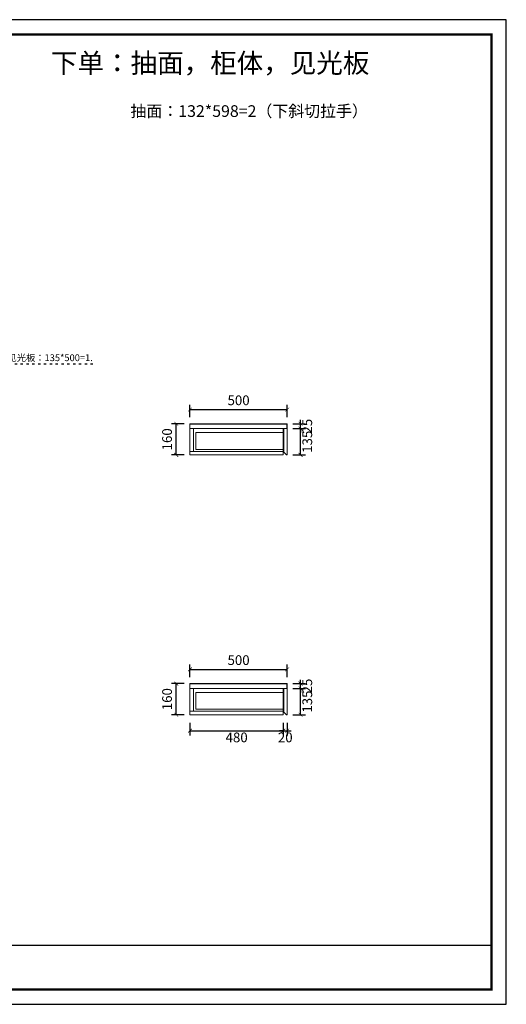
# Model space of a CAD drawing. Units: millimetres. Extents: x -311587 to -304107, y -251300 to -246241.
# Drawn here: x -306608 to -304107, y -251300 to -246241 of the extents above; entities that cross this region are included whole.
import ezdxf
from ezdxf import colors
from ezdxf.entities.mleader import LeaderData, LeaderLine
from ezdxf.enums import TextEntityAlignment as Align
from ezdxf.math import Vec2, Vec3

# ---------------------------------------------------------------- set-up
doc = ezdxf.new("R2010")
doc.units = ezdxf.units.MM
doc.linetypes.add('ACAD_ISO03W100', pattern=[30, 12, -18])
doc.layers.get('0').update_dxf_attribs({"color": 8})
for name, color, linetype in [('下单', 8, 'Continuous'), ('地柜', 2, 'Continuous'), ('墙线', 7, 'Continuous')]:
    doc.layers.add(name, color=color, linetype=linetype)
doc.dimstyles.new('5-文字50', dxfattribs={"dimtxt": 50, "dimasz": 20, "dimexe": 25, "dimexo": 0, "dimgap": 16, "dimtad": 2, "dimdsep": 46, "dimtxsty": 'Standard', "dimblk": 'ARCHTICK', "dimcen": 0, "dimclrd": 1, "dimclre": 1, "dimclrt": 1, "dimadec": 0, "dimazin": 0, "dimtfac": 1, "dimtix": 1, "dimtmove": 2, "dimatfit": 3, "dimldrblk": 'DOT', "dimfxl": 40, "dimfxlon": 1, "dimarcsym": 0})

# ---------------------------------------------------------------- blocks, each defined once
blk = doc.blocks.new('汉莎图框1')
blk.add_line((7404.4, 301.5), (76.4, 301.5))
at = {"linetype": 'ByBlock', "lineweight": 5}
blk.add_lwpolyline([(7480.6, 0), (0, 0), (0, 5058.9), (7480.6, 5058.9)], close=True, dxfattribs=at)
blk.add_lwpolyline([(0, 0), (7480.6, 0), (7480.6, 5058.9), (0, 5058.9)], close=True)
at = {"color": 9, "const_width": 12.6}
blk.add_lwpolyline([(7404.4, 76.2), (76.4, 76.2), (76.4, 4982.7), (7404.4, 4982.7)], close=True, dxfattribs=at)
at = {"layer": '墙线', "color": 9, "const_width": 12.6}
blk.add_lwpolyline([(7404.4, 76.2), (76.4, 76.2), (76.4, 4982.7), (7404.4, 4982.7)], close=True, dxfattribs=at)
blk.add_lwpolyline([(7404.4, 76.2), (76.4, 76.2), (76.4, 4982.7), (7404.4, 4982.7)], close=True, dxfattribs=at)
blk = doc.blocks.new('_ArchTick')
at = {"color": 0, "linetype": 'ByBlock', "const_width": 0.15}
blk.add_lwpolyline([(-0.5, -0.5), (0.5, 0.5)], dxfattribs=at)
blk = doc.blocks.new('*D13')
at = {"layer": 'Defpoints', "color": 0, "transparency": 16777216}
for p in [(-305233, -249578.5), (-305733, -249651.7), (-305233, -249651.7)]:
    blk.add_point(p, dxfattribs=at)
at = {"layer": '墙线', "color": 1, "lineweight": -2, "transparency": 16777216}
for p, q in [((-305733, -249618.5), (-305733, -249553.5)), ((-305233, -249618.5), (-305233, -249553.5)), ((-305733, -249578.5), (-305233, -249578.5))]:
    blk.add_line(p, q, dxfattribs=at)
at = {"layer": '墙线', "color": 1, "lineweight": -2, "transparency": 16777216, "xscale": 20, "yscale": 20, "zscale": 20, "rotation": 180}
blk.add_blockref('_ArchTick', (-305733, -249578.5), dxfattribs=at)
at = {"layer": '墙线', "color": 1, "lineweight": -2, "transparency": 16777216, "xscale": 20, "yscale": 20, "zscale": 20}
blk.add_blockref('_ArchTick', (-305233, -249578.5), dxfattribs=at)
at = {"layer": '墙线', "color": 1, "transparency": 16777216, "insert": (-305483, -249537.5), "char_height": 50, "attachment_point": 5}
blk.add_mtext('500', dxfattribs=at)
blk = doc.blocks.new('_Dot')
at = {"color": 0, "linetype": 'ByBlock', "lineweight": -2}
blk.add_line((-0.5, 0), (-1, 0), dxfattribs=at)
at = {"color": 0, "linetype": 'ByBlock', "const_width": 0.5}
blk.add_lwpolyline([(-0.25, 0, 1), (0.25, 0, 1)], format="xyb", close=True, dxfattribs=at)
blk = doc.blocks.new('*D14')
at = {"layer": 'Defpoints', "color": 0, "transparency": 16777216}
for p in [(-305803.2, -249651.7), (-305733, -249651.7), (-305733, -249811.7)]:
    blk.add_point(p, dxfattribs=at)
at = {"layer": '墙线', "color": 1, "lineweight": -2, "transparency": 16777216}
for p, q in [((-305763.2, -249651.7), (-305828.2, -249651.7)), ((-305803.2, -249811.7), (-305803.2, -249651.7)), ((-305763.2, -249811.7), (-305828.2, -249811.7))]:
    blk.add_line(p, q, dxfattribs=at)
at = {"layer": '墙线', "color": 1, "lineweight": -2, "transparency": 16777216, "xscale": 20, "yscale": 20, "zscale": 20}
for p, rotation in [((-305803.2, -249651.7), 90), ((-305803.2, -249811.7), 270)]:
    blk.add_blockref('_ArchTick', p, dxfattribs=dict(at, rotation=rotation))
at = {"layer": '墙线', "color": 1, "transparency": 16777216, "insert": (-305844.2, -249731.7), "char_height": 50, "attachment_point": 5, "rotation": 90}
blk.add_mtext('160', dxfattribs=at)
blk = doc.blocks.new('*D15')
at = {"layer": 'Defpoints', "color": 0, "transparency": 16777216}
for p in [(-305233, -249676.7), (-305164.5, -249676.7), (-305233, -249811.7)]:
    blk.add_point(p, dxfattribs=at)
at = {"layer": '墙线', "color": 1, "lineweight": -2, "transparency": 16777216}
for p, q in [((-305204.5, -249676.7), (-305139.5, -249676.7)), ((-305164.5, -249811.7), (-305164.5, -249676.7)), ((-305204.5, -249811.7), (-305139.5, -249811.7))]:
    blk.add_line(p, q, dxfattribs=at)
at = {"layer": '墙线', "color": 1, "lineweight": -2, "transparency": 16777216, "xscale": 20, "yscale": 20, "zscale": 20}
for p, rotation in [((-305164.5, -249676.7), 90), ((-305164.5, -249811.7), 270)]:
    blk.add_blockref('_ArchTick', p, dxfattribs=dict(at, rotation=rotation))
at = {"layer": '墙线', "color": 1, "transparency": 16777216, "insert": (-305123.5, -249744.2), "char_height": 50, "attachment_point": 5, "rotation": 90}
blk.add_mtext('135', dxfattribs=at)
blk = doc.blocks.new('*D16')
at = {"layer": 'Defpoints', "color": 0, "transparency": 16777216}
for p in [(-305233, -249651.7), (-305164.5, -249651.7), (-305233, -249676.7)]:
    blk.add_point(p, dxfattribs=at)
at = {"layer": '墙线', "color": 1, "lineweight": -2, "transparency": 16777216}
for p, q in [((-305204.5, -249651.7), (-305139.5, -249651.7)), ((-305164.5, -249651.7), (-305164.5, -249631.7)), ((-305164.5, -249676.7), (-305164.5, -249651.7)), ((-305204.5, -249676.7), (-305139.5, -249676.7)), ((-305164.5, -249676.7), (-305164.5, -249696.7))]:
    blk.add_line(p, q, dxfattribs=at)
at = {"layer": '墙线', "color": 1, "lineweight": -2, "transparency": 16777216, "xscale": 20, "yscale": 20, "zscale": 20}
for p, rotation in [((-305164.5, -249651.7), 270), ((-305164.5, -249676.7), 90)]:
    blk.add_blockref('_ArchTick', p, dxfattribs=dict(at, rotation=rotation))
at = {"layer": '墙线', "color": 1, "transparency": 16777216, "insert": (-305123.5, -249664.2), "char_height": 50, "attachment_point": 5, "rotation": 90}
blk.add_mtext('25', dxfattribs=at)
blk = doc.blocks.new('*D26')
at = {"layer": 'Defpoints', "color": 0, "transparency": 16777216}
for p in [(-305233, -248243.6), (-305733, -248316.7), (-305233, -248316.7)]:
    blk.add_point(p, dxfattribs=at)
at = {"layer": '墙线', "color": 1, "lineweight": -2, "transparency": 16777216}
for p, q in [((-305733, -248283.6), (-305733, -248218.6)), ((-305233, -248283.6), (-305233, -248218.6)), ((-305733, -248243.6), (-305233, -248243.6))]:
    blk.add_line(p, q, dxfattribs=at)
at = {"layer": '墙线', "color": 1, "lineweight": -2, "transparency": 16777216, "xscale": 20, "yscale": 20, "zscale": 20, "rotation": 180}
blk.add_blockref('_ArchTick', (-305733, -248243.6), dxfattribs=at)
at = {"layer": '墙线', "color": 1, "lineweight": -2, "transparency": 16777216, "xscale": 20, "yscale": 20, "zscale": 20}
blk.add_blockref('_ArchTick', (-305233, -248243.6), dxfattribs=at)
at = {"layer": '墙线', "color": 1, "transparency": 16777216, "insert": (-305483, -248202.6), "char_height": 50, "attachment_point": 5}
blk.add_mtext('500', dxfattribs=at)
blk = doc.blocks.new('*D27')
at = {"layer": 'Defpoints', "color": 0, "transparency": 16777216}
for p in [(-305803.2, -248316.7), (-305733, -248316.7), (-305733, -248476.7)]:
    blk.add_point(p, dxfattribs=at)
at = {"layer": '墙线', "color": 1, "lineweight": -2, "transparency": 16777216}
for p, q in [((-305763.2, -248316.7), (-305828.2, -248316.7)), ((-305803.2, -248476.7), (-305803.2, -248316.7)), ((-305763.2, -248476.7), (-305828.2, -248476.7))]:
    blk.add_line(p, q, dxfattribs=at)
at = {"layer": '墙线', "color": 1, "lineweight": -2, "transparency": 16777216, "xscale": 20, "yscale": 20, "zscale": 20}
for p, rotation in [((-305803.2, -248316.7), 90), ((-305803.2, -248476.7), 270)]:
    blk.add_blockref('_ArchTick', p, dxfattribs=dict(at, rotation=rotation))
at = {"layer": '墙线', "color": 1, "transparency": 16777216, "insert": (-305844.2, -248396.7), "char_height": 50, "attachment_point": 5, "rotation": 90}
blk.add_mtext('160', dxfattribs=at)
blk = doc.blocks.new('*D28')
at = {"layer": 'Defpoints', "color": 0, "transparency": 16777216}
for p in [(-305233, -248341.7), (-305164.5, -248341.7), (-305233, -248476.7)]:
    blk.add_point(p, dxfattribs=at)
at = {"layer": '墙线', "color": 1, "lineweight": -2, "transparency": 16777216}
for p, q in [((-305204.5, -248341.7), (-305139.5, -248341.7)), ((-305164.5, -248476.7), (-305164.5, -248341.7)), ((-305204.5, -248476.7), (-305139.5, -248476.7))]:
    blk.add_line(p, q, dxfattribs=at)
at = {"layer": '墙线', "color": 1, "lineweight": -2, "transparency": 16777216, "xscale": 20, "yscale": 20, "zscale": 20}
for p, rotation in [((-305164.5, -248341.7), 90), ((-305164.5, -248476.7), 270)]:
    blk.add_blockref('_ArchTick', p, dxfattribs=dict(at, rotation=rotation))
at = {"layer": '墙线', "color": 1, "transparency": 16777216, "insert": (-305123.5, -248409.2), "char_height": 50, "attachment_point": 5, "rotation": 90}
blk.add_mtext('135', dxfattribs=at)
blk = doc.blocks.new('*D29')
at = {"layer": 'Defpoints', "color": 0, "transparency": 16777216}
for p in [(-305233, -248316.7), (-305233, -248341.7), (-305164.5, -248316.7)]:
    blk.add_point(p, dxfattribs=at)
at = {"layer": '墙线', "color": 1, "lineweight": -2, "transparency": 16777216}
for p, q in [((-305204.5, -248316.7), (-305139.5, -248316.7)), ((-305204.5, -248341.7), (-305139.5, -248341.7)), ((-305164.5, -248316.7), (-305164.5, -248296.7)), ((-305164.5, -248341.7), (-305164.5, -248316.7)), ((-305164.5, -248341.7), (-305164.5, -248361.7))]:
    blk.add_line(p, q, dxfattribs=at)
at = {"layer": '墙线', "color": 1, "lineweight": -2, "transparency": 16777216, "xscale": 20, "yscale": 20, "zscale": 20}
for p, rotation in [((-305164.5, -248316.7), 270), ((-305164.5, -248341.7), 90)]:
    blk.add_blockref('_ArchTick', p, dxfattribs=dict(at, rotation=rotation))
at = {"layer": '墙线', "color": 1, "transparency": 16777216, "insert": (-305123.5, -248329.2), "char_height": 50, "attachment_point": 5, "rotation": 90}
blk.add_mtext('25', dxfattribs=at)
blk = doc.blocks.new('*D55')
at = {"layer": 'Defpoints', "color": 0, "transparency": 16777216}
for p in [(-305733, -249793.7), (-305253, -249793.7), (-305253, -249893.7)]:
    blk.add_point(p, dxfattribs=at)
at = {"layer": '墙线', "color": 1, "lineweight": -2, "transparency": 16777216}
for p, q in [((-305733, -249853.7), (-305733, -249918.7)), ((-305253, -249853.7), (-305253, -249918.7)), ((-305733, -249893.7), (-305253, -249893.7))]:
    blk.add_line(p, q, dxfattribs=at)
at = {"layer": '墙线', "color": 1, "lineweight": -2, "transparency": 16777216, "xscale": 20, "yscale": 20, "zscale": 20, "rotation": 180}
blk.add_blockref('_ArchTick', (-305733, -249893.7), dxfattribs=at)
at = {"layer": '墙线', "color": 1, "lineweight": -2, "transparency": 16777216, "xscale": 20, "yscale": 20, "zscale": 20}
blk.add_blockref('_ArchTick', (-305253, -249893.7), dxfattribs=at)
at = {"layer": '墙线', "color": 1, "transparency": 16777216, "insert": (-305493, -249934.7), "char_height": 50, "attachment_point": 5}
blk.add_mtext('480', dxfattribs=at)
blk = doc.blocks.new('*D56')
at = {"layer": 'Defpoints', "color": 0, "transparency": 16777216}
for p in [(-305253, -249793.7), (-305233, -249811.7), (-305233, -249893.7)]:
    blk.add_point(p, dxfattribs=at)
at = {"layer": '墙线', "color": 1, "lineweight": -2, "transparency": 16777216}
for p, q in [((-305253, -249853.7), (-305253, -249918.7)), ((-305233, -249853.7), (-305233, -249918.7)), ((-305253, -249893.7), (-305273, -249893.7)), ((-305253, -249893.7), (-305233, -249893.7)), ((-305233, -249893.7), (-305213, -249893.7))]:
    blk.add_line(p, q, dxfattribs=at)
at = {"layer": '墙线', "color": 1, "lineweight": -2, "transparency": 16777216, "xscale": 20, "yscale": 20, "zscale": 20}
blk.add_blockref('_ArchTick', (-305253, -249893.7), dxfattribs=at)
at = {"layer": '墙线', "color": 1, "lineweight": -2, "transparency": 16777216, "xscale": 20, "yscale": 20, "zscale": 20, "rotation": 180}
blk.add_blockref('_ArchTick', (-305233, -249893.7), dxfattribs=at)
at = {"layer": '墙线', "color": 1, "transparency": 16777216, "insert": (-305243, -249934.7), "char_height": 50, "attachment_point": 5}
blk.add_mtext('20', dxfattribs=at)

msp = doc.modelspace()

# ---------------------------------------------------------------- linework, layer by layer
at = {"layer": '地柜', "color": 252, "lineweight": 5}
for p, q in [((-305732.986, -248476.725), (-305732.986, -248316.725)), ((-305732.986, -248341.725), (-305232.986, -248341.725)), ((-305714.986, -248458.725), (-305714.986, -248341.725)), ((-305252.986, -248476.725), (-305252.986, -248341.725)), ((-305702.986, -248361.725), (-305252.986, -248361.725)), ((-305702.986, -248448.725), (-305702.986, -248361.725)), ((-305732.986, -248458.725), (-305252.986, -248458.725)), ((-305732.986, -248476.725), (-305252.986, -248476.725)), ((-305702.986, -248448.725), (-305252.986, -248448.725)), ((-305732.986, -249811.671), (-305732.986, -249651.671)), ((-305732.986, -249676.671), (-305232.986, -249676.671)), ((-305714.986, -249793.671), (-305714.986, -249676.671)), ((-305702.986, -249696.671), (-305252.986, -249696.671)), ((-305702.986, -249783.671), (-305702.986, -249696.671)), ((-305252.986, -249811.671), (-305252.986, -249676.671)), ((-305732.986, -249793.671), (-305252.986, -249793.671)), ((-305702.986, -249783.671), (-305252.986, -249783.671)), ((-305732.986, -249811.671), (-305252.986, -249811.671))]:
    msp.add_line(p, q, dxfattribs=at)
for points in [[(-305236.986, -248476.725), (-305232.986, -248476.725), (-305232.986, -248341.725), (-305250.986, -248341.725), (-305250.986, -248462.725)], [(-305236.986, -249811.671), (-305232.986, -249811.671), (-305232.986, -249676.671), (-305250.986, -249676.671), (-305250.986, -249797.671)]]:
    msp.add_lwpolyline(points, close=True, dxfattribs=at)
at = {"layer": '墙线', "color": 9}
for p, q in [((-305732.986, -248316.725), (-305232.986, -248316.725)), ((-305232.986, -248341.725), (-305232.986, -248316.725)), ((-305732.986, -249651.671), (-305232.986, -249651.671)), ((-305232.986, -249676.671), (-305232.986, -249651.671))]:
    msp.add_line(p, q, dxfattribs=at)

# ---------------------------------------------------------------- block references
at = {"color": 9}
msp.add_blockref('汉莎图框1', (-311587.352, -251299.508), dxfattribs=at)

# ---------------------------------------------------------------- texts
at = {"layer": '墙线', "color": 9}
for s, height, p in [('下单：抽面，柜体，见光板', 100, (-305629.105, -246476.209)), ('抽面：132*598=2（下斜切拉手）', 60, (-305428.543, -246717.837))]:
    msp.add_text(s, height=height, dxfattribs=at).set_placement(p, align=Align.MIDDLE)

# ---------------------------------------------------------------- dimensions: what is measured, and where the dimension line sits
for base, p1, p2, picture, middle in [((-305232.986, -248243.565), (-305732.986, -248316.725), (-305232.986, -248316.725), '*D26', (-305482.986, -248202.565)), ((-305232.986, -249578.51), (-305732.986, -249651.671), (-305232.986, -249651.671), '*D13', (-305482.986, -249537.51)), ((-305252.986, -249893.725), (-305732.986, -249793.671), (-305252.986, -249793.671), '*D55', (-305492.986, -249934.725)), ((-305232.986, -249893.725), (-305252.986, -249793.671), (-305232.986, -249811.671), '*D56', (-305242.986, -249934.725))]:
    dim = msp.add_linear_dim(base=base, p1=p1, p2=p2, dimstyle='5-文字50', dxfattribs=at)
    dim.commit()
    dim.dimension.update_dxf_attribs({"geometry": picture, "text_midpoint": middle})
for base, p1, p2, picture, middle in [((-305164.5, -248316.725), (-305232.986, -248341.725), (-305232.986, -248316.725), '*D29', (-305123.5, -248329.225)), ((-305803.181, -248316.725), (-305732.986, -248476.725), (-305732.986, -248316.725), '*D27', (-305844.181, -248396.725)), ((-305164.5, -248341.725), (-305232.986, -248476.725), (-305232.986, -248341.725), '*D28', (-305123.5, -248409.225)), ((-305803.181, -249651.671), (-305732.986, -249811.671), (-305732.986, -249651.671), '*D14', (-305844.181, -249731.671)), ((-305164.5, -249651.671), (-305232.986, -249676.671), (-305232.986, -249651.671), '*D16', (-305123.5, -249664.171)), ((-305164.5, -249676.671), (-305232.986, -249811.671), (-305232.986, -249676.671), '*D15', (-305123.5, -249744.171))]:
    dim = msp.add_linear_dim(base=base, p1=p1, p2=p2, angle=90, dimstyle='5-文字50', dxfattribs=at)
    dim.commit()
    dim.dimension.update_dxf_attribs({"geometry": picture, "text_midpoint": middle})

# ---------------------------------------------------------------- leaders
at = {"layer": '下单', "color": 3}
ml = msp.add_multileader_mtext('Standard', dxfattribs=at)
ml.set_content('{\\fSimSun|b0|i0|c134|p54;\\C3;直橡-2见光板：135*500=1\\fSimSun|b0|i0|c134|p2;.}', color=1)
ml.set_leader_properties(color=1, linetype='ACAD_ISO03W100')
ml.build(insert=Vec2(0, 0))
ml.multileader.update_dxf_attribs({"text_left_attachment_type": 5, "text_right_attachment_type": 5, "dogleg_length": 7.68, "arrow_head_size": 15.36})
ctx = ml.context
ctx.base_point, ctx.char_height, ctx.arrow_head_size, ctx.landing_gap_size, ctx.plane_origin = Vec3(-306813.636, -248008.367), 35, 15.36, 3.84, Vec3(-305289.944, -247330.644)
ctx.left_attachment, ctx.right_attachment = 5, 5
notes = []
notes.append((ctx, [(1, (1, 1, 0), (-306828.996, -248008.367), (1, 0), 15.36, [(0, [(-306877.346, -248365.077)], 0, [])])]))
ctx.mtext.insert, ctx.mtext.width, ctx.mtext.defined_height, ctx.mtext.flow_direction = Vec3(-306809.796, -247959.914), 1091.96631, 320.218, 5
for ctx, leaders in notes:
    for number, flags, end, landing, length, lines in leaders:
        leader = LeaderData()
        leader.index, (leader.has_last_leader_line, leader.has_dogleg_vector, leader.attachment_direction) = number, flags
        leader.last_leader_point, leader.dogleg_vector, leader.dogleg_length = Vec3(end), Vec3(landing), length
        for number, points, colour, breaks in lines:
            line = LeaderLine()
            line.index, line.vertices, line.color, line.breaks = number, Vec3.list(points), colors.encode_raw_color(colour), breaks
            leader.lines.append(line)
        ctx.leaders.append(leader)

doc.saveas('drawing.dxf')
